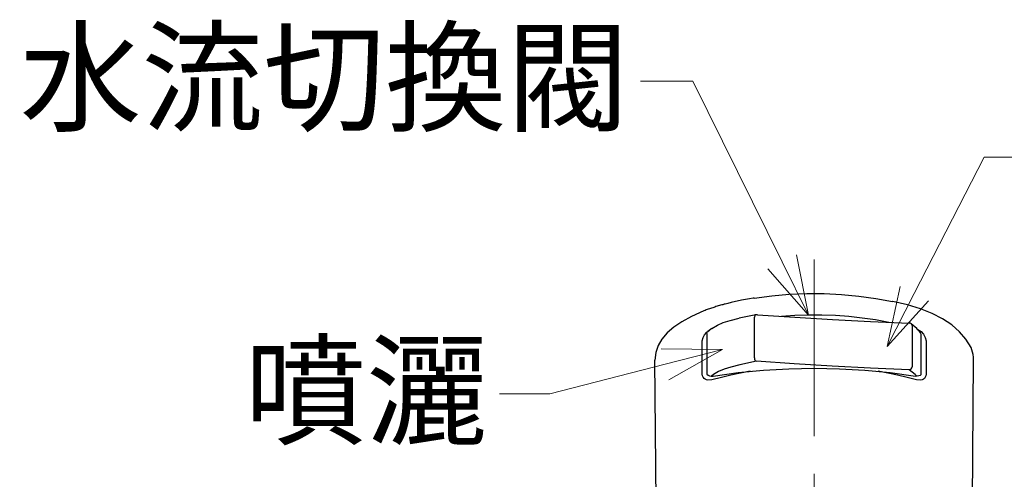
# Model space of a CAD drawing. Units: millimetres. Extents: x 4077 to 5277, y 779 to 2501.
# Drawn here: x 4249 to 4415, y 1757 to 1835 of the extents above; entities that cross this region are included whole.
import ezdxf
from ezdxf import colors
from ezdxf.entities.mleader import LeaderData, LeaderLine
from ezdxf.math import Vec2, Vec3

# ---------------------------------------------------------------- set-up
doc = ezdxf.new("R2010")
doc.units = ezdxf.units.MM
doc.linetypes.add('CENTER', pattern=[50.8, 31.75, -6.35, 6.35, -6.35])
doc.layers.add('中心線', color=2, linetype='CENTER', lineweight=5)
doc.layers.add('標註線', color=7, linetype='Continuous', lineweight=9)
doc.layers.add('繪圖線', color=7, linetype='Continuous')
doc.styles.get("Standard").update_dxf_attribs({"font": 'msjh.ttf', "height": 15})

# ---------------------------------------------------------------- blocks, each defined once
blk = doc.blocks.new('_Open30')
at = {"color": 0, "linetype": 'ByBlock', "lineweight": -2}
for p, q in [((-1, 0.268), (0, 0)), ((0, 0), (-1, -0.268)), ((0, 0), (-1, 0))]:
    blk.add_line(p, q, dxfattribs=at)

msp = doc.modelspace()

# ---------------------------------------------------------------- linework, layer by layer
at = {"layer": '中心線'}
msp.add_line((4382.69, 1154.98), (4382.69, 1794.26), dxfattribs=at)
at = {"layer": '繪圖線', "color": 7, "linetype": 'Continuous'}
for p, q in [((4370.48, 1787.45), (4368.74, 1787.07)), ((4371.83, 1787.7), (4370.48, 1787.45)), ((4372.44, 1787.8), (4371.83, 1787.7)), ((4372.58, 1787.81), (4372.44, 1787.8)), ((4372.58, 1787.81), (4375.54, 1788.19)), ((4375.54, 1788.19), (4378.49, 1788.44)), ((4378.49, 1788.44), (4381.43, 1788.56)), ((4381.43, 1788.56), (4384.36, 1788.55)), ((4384.36, 1788.55), (4387.27, 1788.41)), ((4387.27, 1788.41), (4390.17, 1788.14)), ((4390.17, 1788.14), (4393.03, 1787.74)), ((4393.03, 1787.74), (4395.87, 1787.21)), ((4395.89, 1787.24), (4395.87, 1787.21)), ((4398.34, 1786.66), (4395.89, 1787.24)), ((4364.16, 1785.67), (4362.08, 1784.72)), ((4364.34, 1785.73), (4364.16, 1785.67)), ((4364.53, 1785.8), (4364.34, 1785.73)), ((4364.71, 1785.86), (4364.53, 1785.8)), ((4364.89, 1785.92), (4364.71, 1785.86)), ((4365.08, 1785.98), (4364.89, 1785.92)), ((4365.26, 1786.05), (4365.08, 1785.98)), ((4365.44, 1786.11), (4365.26, 1786.05)), ((4365.63, 1786.17), (4365.44, 1786.11)), ((4365.81, 1786.24), (4365.63, 1786.17)), ((4365.99, 1786.3), (4365.81, 1786.24)), ((4366.18, 1786.36), (4365.99, 1786.3)), ((4366.36, 1786.42), (4366.18, 1786.36)), ((4366.56, 1786.48), (4366.36, 1786.42)), ((4366.76, 1786.53), (4366.56, 1786.48)), ((4366.96, 1786.59), (4366.76, 1786.53)), ((4367.15, 1786.64), (4366.96, 1786.59)), ((4367.35, 1786.69), (4367.15, 1786.64)), ((4367.55, 1786.75), (4367.35, 1786.69)), ((4367.75, 1786.8), (4367.55, 1786.75)), ((4367.95, 1786.86), (4367.75, 1786.8)), ((4368.15, 1786.91), (4367.95, 1786.86)), ((4368.34, 1786.96), (4368.15, 1786.91)), ((4368.54, 1787.02), (4368.34, 1786.96)), ((4368.74, 1787.07), (4368.54, 1787.02)), ((4400.54, 1785.99), (4398.34, 1786.66)), ((4402.51, 1785.2), (4400.54, 1785.99)), ((4360.45, 1783.83), (4359.08, 1782.91)), ((4362.08, 1784.72), (4360.45, 1783.83)), ((4367.4, 1783.69), (4368.54, 1784.05)), ((4368.54, 1784.05), (4370.05, 1784.41)), ((4372.88, 1785.01), (4370.05, 1784.41)), ((4372.7, 1784.87), (4372.63, 1784.59)), ((4372.63, 1777.75), (4372.63, 1784.59)), ((4372.78, 1784.96), (4372.7, 1784.87)), ((4372.88, 1785.01), (4372.78, 1784.96)), ((4373.13, 1785), (4372.88, 1785.01)), ((4373.13, 1785), (4379.41, 1784.57)), ((4379.45, 1784.87), (4377.19, 1784.71)), ((4379.41, 1784.57), (4385.76, 1784.19)), ((4381.71, 1784.94), (4379.45, 1784.87)), ((4383.98, 1784.94), (4381.71, 1784.94)), ((4386.24, 1784.85), (4383.98, 1784.94)), ((4385.76, 1784.19), (4392.17, 1783.86)), ((4388.5, 1784.69), (4386.24, 1784.85)), ((4390.75, 1784.44), (4388.5, 1784.69)), ((4392.99, 1784.12), (4390.75, 1784.44)), ((4392.17, 1783.86), (4398.65, 1783.58)), ((4395.21, 1783.72), (4392.99, 1784.12)), ((4404.26, 1784.3), (4402.51, 1785.2)), ((4405.79, 1783.28), (4404.26, 1784.3)), ((4359.08, 1782.91), (4357.97, 1781.95)), ((4364.62, 1782.06), (4365.1, 1782.42)), ((4364.71, 1782.05), (4364.83, 1782.21)), ((4365.48, 1782.71), (4364.83, 1782.21)), ((4365.48, 1782.71), (4366.44, 1783.27)), ((4366.44, 1783.27), (4367.4, 1783.69)), ((4398.65, 1783.58), (4398.66, 1783.59)), ((4398.66, 1783.59), (4398.67, 1783.59)), ((4398.67, 1783.59), (4398.67, 1783.59)), ((4399.96, 1782.66), (4398.96, 1783.48)), ((4398.96, 1783.48), (4399.08, 1783.32)), ((4399.08, 1783.32), (4399.13, 1783.12)), ((4399.13, 1783.12), (4399.13, 1776.27)), ((4400.12, 1782.49), (4399.96, 1782.66)), ((4400.09, 1782.52), (4400.65, 1782.16)), ((4400.41, 1782.17), (4400.12, 1782.49)), ((4407.09, 1782.14), (4405.79, 1783.28)), ((4357.09, 1780.91), (4356.46, 1779.81)), ((4357.97, 1781.95), (4357.09, 1780.91)), ((4363.88, 1780.59), (4364.01, 1781.16)), ((4363.88, 1774.99), (4363.88, 1780.59)), ((4364.01, 1781.16), (4364.26, 1781.65)), ((4364.26, 1781.65), (4364.62, 1782.06)), ((4364.65, 1781.84), (4364.71, 1782.05)), ((4364.65, 1781.84), (4364.65, 1774.99)), ((4400.58, 1781.91), (4400.41, 1782.17)), ((4400.67, 1781.66), (4400.58, 1781.91)), ((4400.65, 1782.16), (4401.06, 1781.72)), ((4400.67, 1781.4), (4400.67, 1781.66)), ((4400.67, 1781.4), (4400.69, 1781.38)), ((4400.69, 1774.94), (4400.69, 1781.38)), ((4401.06, 1781.72), (4401.34, 1781.2)), ((4401.34, 1781.2), (4401.5, 1780.59)), ((4401.5, 1780.59), (4401.5, 1774.99)), ((4408.18, 1780.88), (4407.09, 1782.14)), ((4409.05, 1779.51), (4408.18, 1780.88)), ((4356.46, 1779.81), (4356.06, 1778.64)), ((4409.29, 1778.69), (4409.05, 1779.51)), ((4356.06, 1778.64), (4355.91, 1777.39)), ((4356.19, 1745.32), (4355.91, 1777.39)), ((4372.63, 1777.75), (4372.66, 1777.54)), ((4372.66, 1777.54), (4372.73, 1777.38)), ((4372.73, 1777.38), (4372.84, 1777.26)), ((4372.84, 1777.26), (4372.98, 1777.18)), ((4409.19, 1745.25), (4409.47, 1777.39)), ((4409.4, 1778.31), (4409.29, 1778.69)), ((4409.44, 1777.88), (4409.4, 1778.31)), ((4409.47, 1777.39), (4409.44, 1777.88)), ((4367.55, 1775.87), (4366.6, 1775.46)), ((4368.65, 1776.21), (4367.55, 1775.87)), ((4370.16, 1776.58), (4368.65, 1776.21)), ((4369.9, 1775.27), (4374.15, 1775.68)), ((4372.98, 1777.18), (4370.16, 1776.58)), ((4379.3, 1776.75), (4372.98, 1777.18)), ((4374.15, 1775.68), (4378.41, 1775.93)), ((4378.41, 1775.93), (4382.69, 1776.01)), ((4385.68, 1776.37), (4379.3, 1776.75)), ((4382.69, 1776.01), (4386.96, 1775.93)), ((4392.13, 1776.03), (4385.68, 1776.37)), ((4386.96, 1775.93), (4391.22, 1775.68)), ((4391.22, 1775.68), (4395.47, 1775.27)), ((4398.65, 1775.75), (4392.13, 1776.03)), ((4398.65, 1775.75), (4398.84, 1775.81)), ((4399.65, 1774.94), (4398.65, 1775.75)), ((4398.84, 1775.81), (4398.99, 1775.92)), ((4398.99, 1775.92), (4399.09, 1776.07)), ((4399.09, 1776.07), (4399.13, 1776.27)), ((4363.93, 1774.71), (4363.88, 1774.99)), ((4364.03, 1774.48), (4363.93, 1774.71)), ((4364.17, 1774.29), (4364.03, 1774.48)), ((4364.34, 1774.16), (4364.17, 1774.29)), ((4364.56, 1774.07), (4364.34, 1774.16)), ((4364.81, 1774.02), (4364.56, 1774.07)), ((4364.65, 1774.99), (4364.84, 1774.85)), ((4365.49, 1774.05), (4364.81, 1774.02)), ((4364.84, 1774.85), (4365.07, 1774.75)), ((4365.07, 1774.75), (4365.35, 1774.7)), ((4365.35, 1774.7), (4365.69, 1774.69)), ((4365.78, 1774.98), (4365.41, 1774.69)), ((4367.09, 1774.47), (4365.49, 1774.05)), ((4365.69, 1774.69), (4369.9, 1775.27)), ((4366.6, 1775.46), (4365.78, 1774.98)), ((4368.69, 1774.85), (4367.09, 1774.47)), ((4370.31, 1775.19), (4368.69, 1774.85)), ((4371.94, 1775.49), (4370.31, 1775.19)), ((4395.06, 1775.19), (4393.44, 1775.49)), ((4396.68, 1774.85), (4395.06, 1775.19)), ((4395.47, 1775.27), (4399.69, 1774.69)), ((4398.29, 1774.47), (4396.68, 1774.85)), ((4399.88, 1774.05), (4398.29, 1774.47)), ((4399.83, 1774.77), (4399.65, 1774.94)), ((4399.98, 1774.68), (4399.69, 1774.69)), ((4399.91, 1774.69), (4399.83, 1774.77)), ((4400.56, 1774.02), (4399.88, 1774.05)), ((4399.92, 1774.68), (4399.91, 1774.69)), ((4400.25, 1774.72), (4399.98, 1774.68)), ((4400.49, 1774.81), (4400.25, 1774.72)), ((4400.69, 1774.94), (4400.49, 1774.81)), ((4400.82, 1774.07), (4400.56, 1774.02)), ((4401.03, 1774.16), (4400.82, 1774.07)), ((4401.21, 1774.29), (4401.03, 1774.16)), ((4401.34, 1774.48), (4401.21, 1774.29)), ((4401.44, 1774.71), (4401.34, 1774.48)), ((4401.5, 1774.99), (4401.44, 1774.71))]:
    msp.add_line(p, q, dxfattribs=at)
msp.add_arc((4398.65, 1783.09), 0.5, 50.7602, 87.9142, dxfattribs=at)

# ---------------------------------------------------------------- leaders
at = {"layer": '標註線'}
ml = msp.add_multileader_mtext('Standard', dxfattribs=at)
ml.set_content('水流切換閥', color=256)
ml.set_leader_properties(linetype='ByLayer', lineweight=-1)
ml.set_arrow_properties(name='OPEN30')
ml.build(insert=Vec2(0, 0))
ml.multileader.update_dxf_attribs({"dogleg_length": 0.36, "arrow_head_size": 10})
ctx = ml.context
ctx.base_point, ctx.char_height, ctx.arrow_head_size, ctx.plane_origin = Vec3(4253.73, 1824.29), 15, 10, Vec3(4381.71, 1784.94)
ctx.text_align_type = 2
notes = []
notes.append((ctx, [(0, (1, 1, 0), (4353.84, 1824.29), (-1, 0), 0.36, [(0, [(4381.71, 1784.94), (4362.3, 1824.29)], 0, [])])]))
ctx.mtext.insert, ctx.mtext.alignment, ctx.mtext.flow_direction = Vec3(4351.48, 1832.39), 3, 5
ml = msp.add_multileader_mtext('Standard', dxfattribs=at)
ml.set_content('整流', color=256)
ml.set_leader_properties(linetype='ByLayer', lineweight=-1)
ml.set_arrow_properties(name='OPEN30')
ml.build(insert=Vec2(0, 0))
ml.multileader.update_dxf_attribs({"dogleg_length": 0.36, "arrow_head_size": 10})
ctx = ml.context
ctx.base_point, ctx.char_height, ctx.arrow_head_size, ctx.plane_origin = Vec3(4417.75, 1811.51), 15, 10, Vec3(4394.96, 1779.65)
notes.append((ctx, [(0, (1, 1, 0), (4417.39, 1811.51), (1, 0), 0.36, [(0, [(4394.96, 1779.65), (4411.23, 1811.51)], 0, [])])]))
ctx.mtext.insert, ctx.mtext.flow_direction = Vec3(4419.75, 1819.56), 5
ml = msp.add_multileader_mtext('Standard', dxfattribs=at)
ml.set_content('噴灑', color=256)
ml.set_leader_properties(linetype='ByLayer', lineweight=-1)
ml.set_arrow_properties(name='OPEN30')
ml.build(insert=Vec2(0, 0))
ml.multileader.update_dxf_attribs({"dogleg_length": 0.36, "arrow_head_size": 10})
ctx = ml.context
ctx.base_point, ctx.char_height, ctx.arrow_head_size, ctx.plane_origin = Vec3(4289.46, 1771.69), 15, 10, Vec3(4367.3, 1779.16)
ctx.text_align_type = 2
notes.append((ctx, [(0, (1, 1, 0), (4330.17, 1771.69), (-1, 0), 0.36, [(0, [(4367.3, 1779.16), (4338.25, 1771.69)], 0, [])])]))
ctx.mtext.insert, ctx.mtext.alignment, ctx.mtext.flow_direction = Vec3(4327.81, 1779.73), 3, 5
for ctx, leaders in notes:
    for number, flags, end, landing, length, lines in leaders:
        leader = LeaderData()
        leader.index, (leader.has_last_leader_line, leader.has_dogleg_vector, leader.attachment_direction) = number, flags
        leader.last_leader_point, leader.dogleg_vector, leader.dogleg_length = Vec3(end), Vec3(landing), length
        for number, points, colour, breaks in lines:
            line = LeaderLine()
            line.index, line.vertices, line.color, line.breaks = number, Vec3.list(points), colors.encode_raw_color(colour), breaks
            leader.lines.append(line)
        ctx.leaders.append(leader)

doc.saveas('drawing.dxf')
